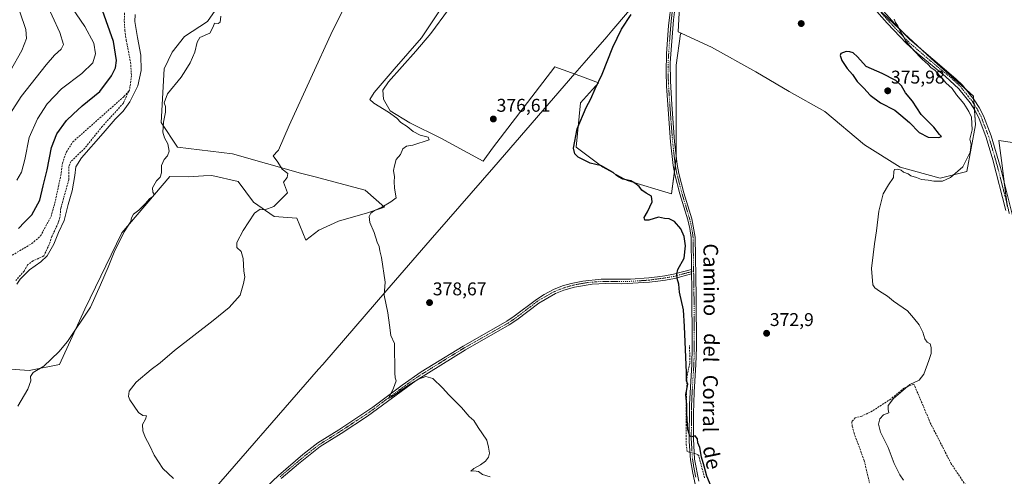
# Model space of a CAD drawing. Units: metres. Extents: x 601663 to 605144, y 4657455 to 4659819.
# Drawn here: x 603432 to 603966, y 4658426 to 4658674 of the extents above; entities that cross this region are included whole.
import ezdxf
from ezdxf.enums import TextEntityAlignment as Align

# ---------------------------------------------------------------- set-up
doc = ezdxf.new("R2010")
doc.units = ezdxf.units.M
doc.header["$MEASUREMENT"] = 0
doc.linetypes.add('TRAZO_Y_PUNTO', pattern=[1, 0.5, -0.25, 0, -0.25])
doc.linetypes.add('TRAZOSX2', pattern=[1.5, 1, -0.5])
for name, color, linetype, lineweight in [('Camino', 19, 'Continuous', 0), ('Camino Cxs', 19, 'Continuous', 0), ('Camino eje', 39, 'TRAZO_Y_PUNTO', 13), ('Carátula', 7, 'Continuous', 5), ('Corriente artificial lineal', 5, 'TRAZOSX2', 13), ('Corriente artificial lineal oculto', 135, 'TRAZO_Y_PUNTO', 13), ('Cultivos herbáceos CxS', 92, 'Continuous', 0), ('Cultivos leñosos', 92, 'Continuous', 0), ('Cultivos leñosos CxS', 92, 'Continuous', 0), ('Curva de nivel maestra', 36, 'Continuous', 30), ('Curva de nivel normal', 36, 'Continuous', 0), ('Matorral', 135, 'Continuous', 0), ('Matorral CxS', 135, 'Continuous', 0), ('Municipio', 9, 'Continuous', 13), ('Municipio CxS', 142, 'Continuous', 0), ('Pista no pavimentada', 254, 'Continuous', 13), ('Pista no pavimentada Cxs', 254, 'Continuous', 0), ('Pista pavimentada eje', 135, 'TRAZO_Y_PUNTO', 0), ('Punto de cota en terreno', 7, 'Continuous', 0), ('Rótulo de punto de cota en terreno', 19, 'Continuous', 0), ('Texto cartográfico', 19, 'Continuous', 0)]:
    doc.layers.add(name, color=color, linetype=linetype, lineweight=lineweight)
doc.styles.add('Arial', font='txt', dxfattribs={"height": 0.2})

# ---------------------------------------------------------------- blocks, each defined once
blk = doc.blocks.new('*U150')
at = {"layer": 'Cultivos herbáceos CxS', "color": 92, "linetype": 'Continuous', "lineweight": 0}
blk.add_polyline3d([(603967.89, 4658572.36, 368.46), (603965.03, 4658594.42, 368.51), (603963.26, 4658608.03, 368.53), (603996.84, 4658603.2, 367.87)], dxfattribs=at)
blk = doc.blocks.new('*U156')
at = {"layer": 'Matorral CxS', "color": 135, "linetype": 'Continuous', "lineweight": 0}
for points in [[(603894.12, 4658682.72, 370.5), (603912.17, 4658665.87, 369.71), (603926.62, 4658652.62, 369.36), (603949.5, 4658632.16, 368.97), (603950.7, 4658616.51, 369.48), (603945.89, 4658591.22, 369.41), (603931.44, 4658587.61, 370.44), (603909.77, 4658593.63, 370.38), (603890.5, 4658605.67, 371.43), (603868.83, 4658623.73, 372.42), (603849.57, 4658634.57, 372.49), (603831.51, 4658645.4, 372.97), (603807.43, 4658658.65, 373.71), (603791.27, 4658666.19, 374.04), (603789.37, 4658667.07, 374.11), (603790.58, 4658691.15, 374.96)], [(603543.09, 4658686.04, 390.03), (603533.99, 4658672.56, 390.23), (603521.52, 4658664.47, 390.68), (603514.78, 4658656.04, 391), (603510.43, 4658647.01, 390.93), (603508.72, 4658617.77, 390.49), (603517.7, 4658604.49, 389.29), (603547.58, 4658600.89, 386.68), (603584.49, 4658590.36, 384.22), (603591.64, 4658588.47, 383.2), (603619.49, 4658581.08, 381.67), (603630.05, 4658571.87, 379.96), (603620.78, 4658568.87, 380.08), (603605.11, 4658564.33, 380.96), (603594.39, 4658559.38, 381.02), (603587.38, 4658554.02, 381.62), (603582.43, 4658565.98, 383.43), (603570.05, 4658566.81, 383.98), (603558.92, 4658574.64, 385.93), (603550.67, 4658585.78, 386.95), (603536.24, 4658589.08, 388.36), (603531.75, 4658588.79, 388.54), (603523.45, 4658588.25, 388.6), (603513.45, 4658588.58, 389.42), (603487.51, 4658557.89, 390.04), (603467.46, 4658516.44, 390.17), (603453.68, 4658486.48, 388.56), (603437.19, 4658483.18, 390.51), (603421.93, 4658484.34, 392.88)]]:
    blk.add_polyline3d(points, dxfattribs=at)
blk = doc.blocks.new('*U171')
at = {"layer": 'Curva de nivel normal', "color": 36, "linetype": 'Continuous', "lineweight": 0}
blk.add_polyline3d([(603515.44, 4658424.68, 385), (603509.76, 4658430.04, 385), (603505, 4658437.25, 385), (603502.74, 4658442.26, 385), (603500.15, 4658446.96, 385), (603498.8, 4658450.44, 385), (603498.59, 4658453.88, 385), (603500.25, 4658456.73, 385), (603500.87, 4658458.65, 385), (603498.82, 4658458.72, 385), (603496.49, 4658460.49, 385), (603491.74, 4658467.22, 385), (603491.05, 4658469.13, 385), (603491.46, 4658472.04, 385), (603495.29, 4658476.82, 385), (603503.39, 4658483.72, 385), (603508.24, 4658487.35, 385), (603516.08, 4658494.04, 385), (603536.93, 4658510.29, 385), (603545.78, 4658517.37, 385), (603551.68, 4658524.12, 385), (603553.47, 4658530.38, 385), (603554.24, 4658533.99, 385), (603553.68, 4658537.22, 385), (603553.27, 4658543.97, 385), (603552.21, 4658547.85, 385), (603549.81, 4658550.03, 385), (603549.92, 4658552.7, 385), (603553.34, 4658559.12, 385), (603559.46, 4658568.52, 385), (603562.45, 4658570.73, 385), (603565.12, 4658570.48, 385), (603569.94, 4658572.21, 385), (603577.34, 4658579.61, 385), (603575.09, 4658585.4, 385), (603577.15, 4658588, 385), (603577.62, 4658590.12, 385), (603574.44, 4658592.43, 385), (603572.12, 4658596.2, 385), (603569.55, 4658599.74, 385), (603572.11, 4658602.36, 385), (603572.38, 4658602.81, 385), (603578.21, 4658616.21, 385), (603601.81, 4658667.6, 385), (603641.67, 4658747.04, 385)], dxfattribs=at)
blk = doc.blocks.new('*U173')
at = {"layer": 'Curva de nivel normal', "color": 36, "linetype": 'Continuous', "lineweight": 0}
blk.add_polyline3d([(603906.48, 4658673.98, 370), (603907.26, 4658672.1, 370), (603908.51, 4658670.2, 370), (603909.64, 4658667.69, 370), (603911.73, 4658664.19, 370), (603912.59, 4658662.19, 370), (603913.61, 4658661.21, 370), (603914.4, 4658660, 370), (603915.46, 4658659.06, 370), (603917.07, 4658657, 370), (603921.63, 4658652.24, 370), (603924.97, 4658649.24, 370), (603926.44, 4658647.71, 370), (603928.79, 4658646.07, 370), (603931.1, 4658643.37, 370), (603932.56, 4658641.84, 370), (603934.46, 4658639.4, 370), (603937.94, 4658636.22, 370), (603940.28, 4658632.89, 370), (603944.25, 4658628.2, 370), (603947.1, 4658623.7, 370), (603948.46, 4658620.74, 370), (603948.82, 4658613.76, 370), (603947.55, 4658608.79, 370), (603948.31, 4658605.89, 370), (603947.79, 4658601.73, 370), (603943.75, 4658593.72, 370), (603937.09, 4658587.9, 370), (603932.78, 4658585.93, 370), (603930.48, 4658586.01, 370), (603928.08, 4658586.03, 370), (603924.93, 4658586.54, 370), (603921.4, 4658586.95, 370), (603918.57, 4658587.94, 370), (603915.64, 4658588.86, 370), (603914.07, 4658590.01, 370), (603911.65, 4658590.93, 370), (603910.26, 4658591.98, 370), (603908.43, 4658592.54, 370), (603906.7, 4658592.35, 370), (603906.29, 4658591.2, 370), (603906.21, 4658587.97, 370), (603903.36, 4658584.03, 370), (603900.6, 4658579.03, 370), (603898.23, 4658569.7, 370), (603896.95, 4658559.03, 370), (603895.79, 4658552.03, 370), (603895.14, 4658545.94, 370), (603894.22, 4658538.66, 370), (603895, 4658529.71, 370), (603895.94, 4658528.05, 370), (603898.61, 4658526.28, 370), (603902.83, 4658523.51, 370), (603906.11, 4658520.91, 370), (603913.76, 4658515.68, 370), (603916.94, 4658511.88, 370), (603920.14, 4658508.04, 370), (603922.07, 4658504.04, 370), (603923.11, 4658500.43, 370), (603924.48, 4658498.58, 370), (603926, 4658497.63, 370), (603926.66, 4658495.67, 370), (603926.57, 4658492.37, 370), (603925.24, 4658488.68, 370), (603922.61, 4658481.24, 370), (603920.09, 4658478.06, 370), (603915.09, 4658475.63, 370), (603906.16, 4658468.03, 370), (603903.17, 4658464.15, 370), (603903.26, 4658462.04, 370), (603903.53, 4658460.26, 370), (603900.75, 4658459.12, 370), (603898.65, 4658457.03, 370), (603898.01, 4658454.03, 370), (603899.18, 4658449.75, 370), (603903.19, 4658441.35, 370), (603906.53, 4658432.79, 370), (603909.56, 4658426.59, 370), (603911.5, 4658423.79, 370)], dxfattribs=at)
blk = doc.blocks.new('*U188')
at = {"layer": 'Curva de nivel maestra', "color": 36, "linetype": 'Continuous', "lineweight": 30}
blk.add_polyline3d([(603431.42, 4658560.35, 400), (603434.6, 4658563.77, 400), (603438.63, 4658567.64, 400), (603442.92, 4658575.68, 400), (603444.77, 4658583.46, 400), (603447.03, 4658592.04, 400), (603449.26, 4658604.28, 400), (603452.12, 4658611.6, 400), (603457.47, 4658618.84, 400), (603461.13, 4658622.36, 400), (603465.94, 4658626.77, 400), (603475.5, 4658634.66, 400), (603481.85, 4658643.06, 400), (603484.01, 4658647.56, 400), (603484.5, 4658651.48, 400), (603482.9, 4658661.77, 400), (603477.06, 4658678.52, 400)], dxfattribs=at)
blk = doc.blocks.new('*U190')
at = {"layer": 'Curva de nivel maestra', "color": 36, "linetype": 'Continuous', "lineweight": 30}
blk.add_polyline3d([(603807.72, 4658418.92, 375), (603804.92, 4658425.89, 375), (603803.5, 4658431.29, 375), (603802.05, 4658436.25, 375), (603801, 4658441.37, 375), (603799.93, 4658444.04, 375), (603799.75, 4658446.1, 375), (603798.59, 4658447.77, 375), (603796.7, 4658447.31, 375), (603795.6, 4658447.66, 375), (603794.52, 4658451.28, 375), (603793.97, 4658459.86, 375), (603794.06, 4658464.59, 375), (603793.52, 4658470.16, 375), (603794.54, 4658475.74, 375), (603793.92, 4658477.53, 375), (603793.78, 4658482.1, 375), (603792.71, 4658507.18, 375), (603792.16, 4658516.21, 375), (603790.08, 4658525.73, 375), (603789.59, 4658530, 375), (603788.83, 4658533.13, 375), (603788.5, 4658535.58, 375), (603789.21, 4658537.97, 375), (603792.54, 4658544.14, 375), (603793.36, 4658550.93, 375), (603792.54, 4658555.89, 375), (603790.78, 4658560.14, 375), (603787.35, 4658564.11, 375), (603784.43, 4658565.55, 375), (603781.83, 4658565.72, 375), (603778.72, 4658566.36, 375), (603773.39, 4658564.82, 375), (603771.16, 4658564.8, 375), (603770.87, 4658566.2, 375), (603772.7, 4658569.25, 375), (603775.28, 4658574.81, 375), (603774.8, 4658577.84, 375), (603771.96, 4658579.42, 375), (603769.68, 4658581.11, 375), (603768.1, 4658583.06, 375), (603765.75, 4658584.85, 375), (603763.72, 4658586.12, 375), (603759.22, 4658587.04, 375), (603756.96, 4658588.36, 375), (603755.65, 4658589.24, 375), (603754.08, 4658590.68, 375), (603747.74, 4658594.33, 375), (603741.55, 4658595.8, 375), (603735.05, 4658598.98, 375), (603733.17, 4658600.84, 375), (603732.5, 4658603.84, 375), (603734.58, 4658614.36, 375), (603739.36, 4658626.03, 375), (603741.89, 4658630.7, 375), (603744.26, 4658636.03, 375), (603748.02, 4658644.12, 375), (603753.9, 4658658.71, 375), (603758.65, 4658668.44, 375), (603763.87, 4658676.48, 375)], dxfattribs=at)
blk = doc.blocks.new('5PATER')
at = {"layer": 'Carátula', "linetype": 'Continuous', "lineweight": 5}
h = blk.add_hatch(color=250, dxfattribs=at)
edge = h.paths.add_edge_path()
edge.add_ellipse((0, 0.01), major_axis=(-1.33, -1.34), ratio=0.999422, start_angle=0, end_angle=360)

msp = doc.modelspace()

# ---------------------------------------------------------------- linework, layer by layer
at = {"layer": 'Camino', "color": 19, "linetype": 'Continuous', "lineweight": 0}
for points in [[(603796.58, 4658538.11, 374.51), (603796.29, 4658555.35, 374.4), (603795.67, 4658560.31, 374.33), (603794.52, 4658564.99, 374.26), (603790.29, 4658579.07, 374), (603787.55, 4658589.61, 373.81), (603786.6, 4658594.52, 373.91), (603785.19, 4658607.28, 373.94), (603783.01, 4658637.45, 374.06), (603782.72, 4658645.2, 374.09), (603782.98, 4658655.34, 374.08), (603784.15, 4658670.3, 374.53), (603785.64, 4658683.66, 374.64), (603787.01, 4658690.65, 374.89), (603791.51, 4658706.87, 375.33), (603794.71, 4658719.47, 375.74), (603797.68, 4658735.16, 375.94), (603801.04, 4658747.05, 375.54), (603801.98, 4658753.31, 375.35)], [(603788.18, 4658685.38, 374.66), (603786.7, 4658673.51, 374.26), (603785, 4658650.28, 373.79), (603785.09, 4658640.28, 374.04), (603785.84, 4658627.62, 374.1), (603787.41, 4658607.49, 373.82), (603788.78, 4658595.02, 373.43), (603789.73, 4658590.11, 373.6), (603792.44, 4658579.67, 373.71), (603796.69, 4658565.51, 374.07), (603798.51, 4658555.57, 374.23), (603799.02, 4658523.45, 374.43), (603799.17, 4658495.64, 373.98), (603798.94, 4658486.4, 374), (603797.97, 4658471.43, 374.16), (603797.57, 4658459.94, 374.68), (603797.55, 4658446.1, 374.96), (603798.22, 4658435.06, 375.4), (603800.46, 4658423.16, 375.9)], [(603565.69, 4658419.97, 383.52), (603572.39, 4658426.31, 383.13), (603585.72, 4658437.64, 382.56), (603593.75, 4658443.88, 382.04), (603605.25, 4658451.1, 381.49), (603623.57, 4658463.28, 380.41), (603639.52, 4658475.31, 379.53), (603649.93, 4658482.5, 379.14), (603672.63, 4658496.52, 378.5), (603696.37, 4658509.97, 377.77), (603700.38, 4658512.65, 377.6), (603712.37, 4658521.83, 377.27), (603716.61, 4658524.48, 377.07), (603721.65, 4658527.1, 376.94), (603726.55, 4658529.11, 376.86), (603731.34, 4658530.52, 376.8), (603737.52, 4658531.78, 376.89), (603747.49, 4658532.72, 376.91), (603763.47, 4658532.73, 376.62), (603773.45, 4658533.46, 376.09), (603778.05, 4658534.1, 375.76), (603782.01, 4658534.61, 375.46), (603786.77, 4658535.47, 375.11), (603796.58, 4658538.11, 374.51)], [(603796.63, 4658535.67, 374.51), (603787.28, 4658533.16, 375.06), (603782.37, 4658532.27, 375.51), (603778.36, 4658531.76, 375.9), (603773.78, 4658531.12, 376.25), (603758.53, 4658530.25, 376.91), (603749.95, 4658530.41, 377.05), (603742.74, 4658530.08, 377.1), (603733.13, 4658528.51, 377.04), (603727.32, 4658526.87, 377.1), (603722.68, 4658524.97, 377.16), (603713.68, 4658519.85, 377.4), (603701.75, 4658510.73, 377.7), (603697.62, 4658507.95, 377.81), (603673.84, 4658494.49, 378.48), (603647.1, 4658477.79, 379.55), (603620.82, 4658458.49, 380.61), (603606.53, 4658449.11, 382.02), (603595.12, 4658441.95, 382.26), (603583.4, 4658432.61, 383.08), (603573.97, 4658424.56, 383.51)], [(603798.72, 4658420.86, 375.98), (603797.2, 4658427.53, 375.7), (603796, 4658434.78, 375.58), (603795.34, 4658444.75, 375.22), (603795.48, 4658464.98, 374.71), (603796.71, 4658486.5, 374.43), (603796.94, 4658495.67, 374.56), (603796.75, 4658528.42, 374.5), (603796.63, 4658535.67, 374.51)], [(603796.58, 4658538.11, 374.51), (603796.63, 4658535.67, 374.51)], [(603796.58, 4658538.11, 374.51), (603796.63, 4658535.67, 374.51)]]:
    msp.add_polyline3d(points, dxfattribs=at)
at = {"layer": 'Camino Cxs', "color": 19, "linetype": 'Continuous', "lineweight": 0}
for points in [[(603788.18, 4658685.38, 374.66), (603786.7, 4658673.51, 374.26), (603785, 4658650.28, 373.79), (603785.09, 4658640.28, 374.04), (603785.84, 4658627.62, 374.1), (603787.41, 4658607.49, 373.82), (603788.78, 4658595.02, 373.43), (603789.73, 4658590.11, 373.6), (603792.44, 4658579.67, 373.71), (603796.69, 4658565.51, 374.07), (603798.51, 4658555.57, 374.23), (603799.02, 4658523.45, 374.43), (603799.17, 4658495.64, 373.98), (603798.94, 4658486.4, 374), (603797.97, 4658471.43, 374.16), (603797.57, 4658459.94, 374.68), (603797.55, 4658446.1, 374.96), (603798.22, 4658435.06, 375.4), (603800.46, 4658423.16, 375.9)], [(603798.72, 4658420.86, 375.98), (603797.2, 4658427.53, 375.7), (603796, 4658434.78, 375.58), (603795.34, 4658444.75, 375.22), (603795.48, 4658464.98, 374.71), (603796.71, 4658486.5, 374.43), (603796.94, 4658495.67, 374.56), (603796.75, 4658528.42, 374.5), (603796.63, 4658535.67, 374.51), (603796.58, 4658538.11, 374.51), (603796.29, 4658555.35, 374.4), (603795.67, 4658560.31, 374.33), (603794.52, 4658564.99, 374.26), (603790.29, 4658579.07, 374), (603787.55, 4658589.61, 373.81), (603786.6, 4658594.52, 373.91), (603785.19, 4658607.28, 373.94), (603783.01, 4658637.45, 374.06), (603782.72, 4658645.2, 374.09), (603782.98, 4658655.34, 374.08), (603784.15, 4658670.3, 374.53), (603785.64, 4658683.66, 374.64)], [(603565.69, 4658419.97, 383.52), (603572.39, 4658426.31, 383.13), (603585.72, 4658437.64, 382.56), (603593.75, 4658443.88, 382.04), (603605.25, 4658451.1, 381.49), (603623.57, 4658463.28, 380.41), (603639.52, 4658475.31, 379.53), (603649.93, 4658482.5, 379.14), (603672.63, 4658496.52, 378.5), (603696.37, 4658509.97, 377.77), (603700.38, 4658512.65, 377.6), (603712.37, 4658521.83, 377.27), (603716.61, 4658524.48, 377.07), (603721.65, 4658527.1, 376.94), (603726.55, 4658529.11, 376.86), (603731.34, 4658530.52, 376.8), (603737.52, 4658531.78, 376.89), (603747.49, 4658532.72, 376.91), (603763.47, 4658532.73, 376.62), (603773.45, 4658533.46, 376.09), (603778.05, 4658534.1, 375.76), (603782.01, 4658534.61, 375.46), (603786.77, 4658535.47, 375.11), (603796.58, 4658538.11, 374.51), (603796.63, 4658535.67, 374.51), (603796.63, 4658535.67, 374.51), (603787.28, 4658533.16, 375.06), (603782.37, 4658532.27, 375.51), (603778.36, 4658531.76, 375.9), (603773.78, 4658531.12, 376.25), (603758.53, 4658530.25, 376.91), (603749.95, 4658530.41, 377.05), (603742.74, 4658530.08, 377.1), (603733.13, 4658528.51, 377.04), (603727.32, 4658526.87, 377.1), (603722.68, 4658524.97, 377.16), (603713.68, 4658519.85, 377.4), (603701.75, 4658510.73, 377.7), (603697.62, 4658507.95, 377.81), (603673.84, 4658494.49, 378.48), (603647.1, 4658477.79, 379.55), (603620.82, 4658458.49, 380.61), (603606.53, 4658449.11, 382.02), (603595.12, 4658441.95, 382.26), (603583.4, 4658432.61, 383.08), (603573.97, 4658424.56, 383.51)]]:
    msp.add_polyline3d(points, dxfattribs=at)
at = {"layer": 'Camino eje', "color": 39, "linetype": 'TRAZO_Y_PUNTO', "lineweight": 13}
for points in [[(603786.17, 4658678.59, 374.4), (603785.43, 4658671.91, 374.38), (603784.84, 4658664.43, 374.31), (603783.99, 4658652.81, 373.94), (603783.86, 4658647.74, 373.92), (603783.91, 4658642.74, 374.1), (603784.05, 4658638.87, 374.05), (603784.43, 4658632.54, 374.03), (603785.52, 4658617.45, 373.93), (603786.3, 4658607.39, 373.97), (603787.69, 4658594.77, 373.68), (603788.64, 4658589.86, 373.71), (603791.37, 4658579.37, 373.98), (603795.61, 4658565.25, 374.16), (603796.18, 4658562.91, 374.18), (603797.09, 4658557.94, 374.29), (603797.4, 4658555.46, 374.31), (603797.7, 4658537.18, 374.44)], [(603797.7, 4658537.18, 374.44), (603787.03, 4658534.32, 375.08), (603782.19, 4658533.44, 375.4), (603778.21, 4658532.93, 375.78), (603773.62, 4658532.29, 376.17), (603768.63, 4658531.93, 376.44), (603761, 4658531.49, 376.78), (603753.01, 4658531.49, 376.93), (603748.72, 4658531.57, 376.98), (603745.12, 4658531.4, 377), (603740.13, 4658530.93, 377.01), (603735.33, 4658530.15, 377.02), (603732.24, 4658529.52, 376.9), (603729.33, 4658528.7, 376.9), (603726.94, 4658527.99, 376.96), (603722.17, 4658526.04, 377.05), (603719.65, 4658524.73, 377.1), (603715.15, 4658522.17, 377.25), (603713.03, 4658520.84, 377.33), (603701.07, 4658511.69, 377.64), (603697, 4658508.96, 377.77), (603673.24, 4658495.51, 378.5), (603661.89, 4658488.5, 378.7), (603648.52, 4658480.15, 379.41), (603643.31, 4658476.55, 379.56), (603630.17, 4658466.9, 380.17), (603622.2, 4658460.89, 380.52), (603613.04, 4658454.8, 380.68), (603605.89, 4658450.11, 381.73), (603594.44, 4658442.92, 382.13), (603590.42, 4658439.8, 382.47), (603584.56, 4658435.13, 382.89), (603573.18, 4658425.44, 383.3)], [(603797.7, 4658537.18, 374.44), (603797.89, 4658525.94, 374.42), (603798.06, 4658495.66, 374.27), (603797.83, 4658486.45, 374.21), (603797.34, 4658478.97, 374.21), (603796.73, 4658468.21, 374.41), (603796.53, 4658462.46, 374.54), (603796.46, 4658452.35, 374.75), (603796.45, 4658445.43, 375.05), (603796.78, 4658439.91, 375.33), (603797.11, 4658434.92, 375.52), (603797.71, 4658431.3, 375.57), (603798.83, 4658425.35, 375.79)]]:
    msp.add_polyline3d(points, dxfattribs=at)
at = {"layer": 'Corriente artificial lineal', "color": 5, "linetype": 'TRAZOSX2', "lineweight": 13}
for points in [[(603488.85, 4658677.26, 396.77), (603488.81, 4658672.93, 396.6), (603489.1, 4658667.75, 396.83), (603489.88, 4658662.5, 397.07), (603492.19, 4658650.5, 396.25), (603492.7, 4658643.22, 396.22), (603491.6, 4658635.36, 396.07), (603491.19, 4658634.88, 396.16)], [(603428.04, 4658545.83, 396.88), (603438.65, 4658552.11, 396.89), (603443.33, 4658556.22, 396.78), (603449.08, 4658566.85, 397.05), (603451.08, 4658573.98, 396.92), (603454.37, 4658589.09, 397.68), (603455.24, 4658595.78, 397.29), (603457.4, 4658601.86, 396.97), (603460.85, 4658607.26, 396.96), (603488.62, 4658631.92, 396.33), (603491.19, 4658634.88, 396.16)], [(603491.19, 4658634.88, 396.16), (603488.3, 4658628.28, 395.67), (603476.88, 4658615.7, 395.85), (603467.34, 4658603.9, 395.62), (603459.86, 4658596.65, 395.92), (603458.67, 4658593.89, 395.95), (603458.69, 4658586.77, 395.86), (603454.36, 4658571.32, 395.92), (603453.87, 4658566.38, 395.76), (603452.98, 4658563.35, 395.76), (603449.46, 4658555.93, 395.57), (603448.06, 4658551.62, 395.45), (603445.14, 4658545.39, 394.94), (603439.33, 4658542.75, 395.51), (603436.37, 4658540.57, 395.42), (603434.44, 4658537.19, 395.23), (603429.92, 4658532.02, 395.25)], [(603795.73, 4658438.86, 375.45), (603794.12, 4658439.34, 375.51), (603793.73, 4658442.64, 375.46), (603793.59, 4658459.31, 375.22), (603794.12, 4658480.35, 374.96), (603795.71, 4658487.49, 374.65), (603795.45, 4658496.88, 374.97)], [(603950.37, 4658413.44, 367.54), (603937.44, 4658432.63, 368.21), (603926.3, 4658454.43, 368.95), (603917.2, 4658475.86, 369.74), (603911.84, 4658473.63, 370.09), (603904.67, 4658467.74, 370.13), (603894.83, 4658461.31, 370.53), (603889.02, 4658458.48, 370.84), (603885.42, 4658457.51, 371.11), (603883.51, 4658455.48, 371.33), (603883.75, 4658452.99, 371.28), (603884.72, 4658449.39, 371.23), (603890.3, 4658434.21, 371.06), (603893.09, 4658422.24, 371.29)], [(603803.63, 4658424.99, 375.36), (603800.45, 4658437.03, 375.07), (603799.25, 4658437.83, 375.16), (603798.03, 4658438.19, 375.28)]]:
    msp.add_polyline3d(points, dxfattribs=at)
at = {"layer": 'Corriente artificial lineal oculto', "color": 135, "linetype": 'TRAZO_Y_PUNTO', "lineweight": 13}
msp.add_polyline3d([(603798.03, 4658438.19, 375.28), (603795.73, 4658438.86, 375.45)], dxfattribs=at)
at = {"layer": 'Cultivos herbáceos CxS', "color": 92, "linetype": 'Continuous', "lineweight": 0}
for points in [[(603421.93, 4658484.34, 392.88), (603437.19, 4658483.18, 390.51), (603453.68, 4658486.48, 388.56), (603467.46, 4658516.44, 390.17), (603487.51, 4658557.89, 390.04), (603513.45, 4658588.58, 389.42), (603523.45, 4658588.25, 388.6), (603531.75, 4658588.79, 388.54), (603536.24, 4658589.08, 388.36), (603550.67, 4658585.78, 386.95), (603558.92, 4658574.64, 385.93), (603570.05, 4658566.81, 383.98), (603582.43, 4658565.98, 383.43), (603587.37, 4658554.02, 381.62), (603594.39, 4658559.38, 381.02), (603605.11, 4658564.33, 380.96), (603620.78, 4658568.87, 380.08), (603630.05, 4658571.87, 379.96), (603619.49, 4658581.08, 381.67), (603591.64, 4658588.47, 383.2), (603584.49, 4658590.36, 384.22), (603547.58, 4658600.89, 386.68), (603517.7, 4658604.49, 389.29), (603508.72, 4658617.77, 390.49), (603510.43, 4658647.01, 390.93), (603514.78, 4658656.04, 391), (603521.52, 4658664.47, 390.68), (603533.99, 4658672.56, 390.23), (603543.09, 4658686.04, 390.03)], [(603543.09, 4658686.04, 390.03), (603533.99, 4658672.56, 390.23), (603521.52, 4658664.47, 390.68), (603514.78, 4658656.04, 391), (603510.43, 4658647.01, 390.93), (603508.72, 4658617.77, 390.49), (603517.7, 4658604.49, 389.29), (603547.58, 4658600.89, 386.68), (603584.49, 4658590.36, 384.22), (603591.64, 4658588.47, 383.2), (603619.49, 4658581.08, 381.67), (603630.04, 4658571.87, 379.96), (603620.78, 4658568.87, 380.08), (603605.11, 4658564.33, 380.96), (603594.39, 4658559.38, 381.02), (603587.37, 4658554.02, 381.62), (603582.43, 4658565.98, 383.43), (603570.05, 4658566.81, 383.98), (603558.92, 4658574.64, 385.93), (603550.67, 4658585.78, 386.95), (603536.24, 4658589.08, 388.36), (603531.75, 4658588.79, 388.54), (603523.45, 4658588.25, 388.6), (603513.45, 4658588.58, 389.42), (603487.51, 4658557.89, 390.04), (603467.46, 4658516.44, 390.17), (603453.68, 4658486.48, 388.56), (603437.19, 4658483.18, 390.51), (603421.93, 4658484.34, 392.88)], [(603664.65, 4658679.13, 378.85), (603655.18, 4658666.05, 379.11), (603647.06, 4658656.57, 379.17), (603632.17, 4658639.88, 379.05), (603629.02, 4658635.37, 379.01), (603629.47, 4658630.41, 378.88), (603633.08, 4658624.1, 379.09), (603643.69, 4658617.71, 379.13), (603660.55, 4658609.29, 378.86), (603683.46, 4658596.79, 377.09), (603688.56, 4658603.8, 376.73), (603722.39, 4658648, 376.74), (603735.91, 4658643.18, 376.08), (603746.03, 4658639.38, 374.89), (603736.4, 4658628.55, 375.84), (603733.99, 4658604.47, 374.72), (603748.44, 4658593.63, 374.88), (603761.68, 4658586.41, 374.44), (603785.76, 4658579.19, 374.08), (603788.17, 4658598.45, 373.48), (603788.17, 4658623.73, 373.77), (603788.17, 4658649.01, 373.42), (603790.58, 4658665.87, 374.07), (603791.27, 4658666.19, 374.04), (603807.43, 4658658.65, 373.71), (603831.51, 4658645.4, 372.97), (603849.57, 4658634.57, 372.49), (603868.83, 4658623.73, 372.42), (603890.5, 4658605.67, 371.43), (603909.77, 4658593.63, 370.38), (603931.44, 4658587.61, 370.44), (603945.88, 4658591.22, 369.41), (603950.7, 4658616.51, 369.48), (603949.5, 4658632.16, 368.97), (603926.62, 4658652.62, 369.36), (603912.17, 4658665.87, 369.71), (603894.12, 4658682.72, 370.5)], [(603787.25, 4658591.14, 373.81), (603785.76, 4658579.19, 374.08), (603761.68, 4658586.41, 374.44), (603748.44, 4658593.63, 374.88), (603733.99, 4658604.47, 374.72), (603736.4, 4658628.55, 375.84), (603746.03, 4658639.38, 374.89), (603735.91, 4658643.18, 376.08), (603722.39, 4658648, 376.74), (603688.56, 4658603.8, 376.73), (603683.46, 4658596.79, 377.09), (603660.55, 4658609.29, 378.86), (603643.69, 4658617.71, 379.13), (603633.08, 4658624.1, 379.09), (603629.47, 4658630.41, 378.88), (603629.02, 4658635.37, 379.01), (603632.17, 4658639.88, 379.05), (603647.06, 4658656.57, 379.17), (603655.18, 4658666.05, 379.11), (603664.65, 4658679.13, 378.85)], [(603898.17, 4658678.94, 370.23), (603910.97, 4658666.99, 369.72), (603912.17, 4658665.87, 369.71), (603921.42, 4658657.39, 369.6), (603926.62, 4658652.62, 369.36), (603945.57, 4658635.67, 369.07), (603949.5, 4658632.16, 368.97), (603949.61, 4658630.64, 369.03), (603949.83, 4658627.8, 369.16), (603950.06, 4658624.82, 369.26), (603950.7, 4658616.51, 369.48), (603945.88, 4658591.22, 369.41), (603931.44, 4658587.61, 370.44), (603909.77, 4658593.63, 370.38), (603890.5, 4658605.67, 371.43), (603868.83, 4658623.73, 372.42), (603849.57, 4658634.57, 372.49), (603831.51, 4658645.4, 372.97), (603807.43, 4658658.65, 373.71), (603791.27, 4658666.19, 374.04)], [(603791.27, 4658666.19, 374.04), (603790.58, 4658665.87, 374.07), (603788.17, 4658649.01, 373.42), (603788.17, 4658623.73, 373.77), (603788.17, 4658600.59, 373.52), (603788.17, 4658598.45, 373.48), (603787.7, 4658594.71, 373.68), (603787.25, 4658591.14, 373.81)], [(603996.84, 4658603.2, 367.87), (603963.26, 4658608.03, 368.53), (603965.03, 4658594.42, 368.51), (603967.89, 4658572.36, 368.46)], [(603967.76, 4658573.36, 368.47), (603966.23, 4658585.17, 368.54), (603965.03, 4658594.42, 368.51), (603963.26, 4658608.03, 368.53), (603996.84, 4658603.2, 367.87)], [(603967.76, 4658573.36, 368.47), (603966.23, 4658585.17, 368.54), (603965.03, 4658594.42, 368.51), (603963.26, 4658608.03, 368.53), (603996.84, 4658603.2, 367.87)]]:
    msp.add_polyline3d(points, dxfattribs=at)
at = {"layer": 'Cultivos leñosos', "color": 92, "linetype": 'Continuous', "lineweight": 0}
for points in [[(603739.82, 4658783.91, 381.55), (603744.58, 4658781.45, 381.17), (603748.24, 4658779.56, 381.03), (603752.98, 4658777.12, 380.79), (603754.18, 4658775.72, 380.68), (603758.37, 4658770.88, 380.43), (603764.31, 4658764.01, 379.63), (603773.8, 4658756.37, 378.35), (603779.13, 4658752.09, 377.57), (603783.39, 4658748.66, 377.02), (603785.79, 4658746.73, 376.83), (603798.63, 4658738.52, 375.9), (603799.61, 4658737.9, 375.92), (603800.6, 4658737.27, 375.95), (603808.52, 4658732.2, 376.05), (603801.51, 4658723.74, 376.53), (603797.97, 4658719.81, 376.03), (603796.9, 4658718.63, 375.81), (603792.98, 4658701.99, 375.37), (603790.58, 4658691.15, 374.96), (603789.37, 4658667.07, 374.11), (603791.27, 4658666.19, 374.04)], [(603787.25, 4658591.14, 373.81), (603785.76, 4658579.19, 374.08), (603761.68, 4658586.41, 374.44), (603748.44, 4658593.63, 374.88), (603733.99, 4658604.47, 374.72), (603736.4, 4658628.55, 375.84), (603746.03, 4658639.38, 374.89), (603735.91, 4658643.18, 376.08), (603722.39, 4658648, 376.74), (603688.56, 4658603.8, 376.73), (603683.46, 4658596.79, 377.09), (603660.55, 4658609.29, 378.86), (603643.69, 4658617.71, 379.13), (603633.08, 4658624.1, 379.09), (603629.47, 4658630.41, 378.88), (603629.02, 4658635.37, 379.01), (603632.17, 4658639.88, 379.05), (603647.06, 4658656.57, 379.17), (603655.18, 4658666.05, 379.11), (603664.65, 4658679.13, 378.85)], [(603791.27, 4658666.19, 374.04), (603790.58, 4658665.87, 374.07), (603788.17, 4658649.01, 373.42), (603788.17, 4658623.73, 373.77), (603788.17, 4658600.59, 373.52), (603788.17, 4658598.45, 373.48), (603787.7, 4658594.71, 373.68), (603787.25, 4658591.14, 373.81)]]:
    msp.add_polyline3d(points, dxfattribs=at)
at = {"layer": 'Cultivos leñosos CxS', "color": 92, "linetype": 'Continuous', "lineweight": 0}
msp.add_polyline3d([(603790.58, 4658691.15, 374.96), (603789.37, 4658667.07, 374.11), (603791.27, 4658666.19, 374.04), (603790.58, 4658665.87, 374.07), (603788.17, 4658649.01, 373.42), (603788.17, 4658623.73, 373.77), (603788.17, 4658598.45, 373.48), (603785.76, 4658579.19, 374.08), (603761.68, 4658586.41, 374.44), (603748.44, 4658593.63, 374.88), (603733.99, 4658604.47, 374.72), (603736.4, 4658628.55, 375.84), (603746.03, 4658639.38, 374.89), (603735.91, 4658643.18, 376.08), (603722.39, 4658648, 376.74), (603688.56, 4658603.8, 376.73), (603683.46, 4658596.79, 377.09), (603660.55, 4658609.29, 378.86), (603643.69, 4658617.71, 379.13), (603633.08, 4658624.1, 379.09), (603629.47, 4658630.41, 378.88), (603629.02, 4658635.37, 379.01), (603632.17, 4658639.88, 379.05), (603647.06, 4658656.57, 379.17), (603655.18, 4658666.05, 379.11), (603664.65, 4658679.13, 378.85)], dxfattribs=at)
at = {"layer": 'Curva de nivel maestra', "color": 36, "linetype": 'Continuous', "lineweight": 30}
msp.add_polyline3d([(603930.81, 4658609.67, 375), (603932.24, 4658610.19, 375), (603931.12, 4658611.39, 375), (603927.94, 4658615.22, 375), (603921.2, 4658622.15, 375), (603916.48, 4658629.42, 375), (603912.66, 4658633.94, 375), (603910.44, 4658637.76, 375), (603907.43, 4658640.62, 375), (603900.03, 4658644.34, 375), (603891.23, 4658648.24, 375), (603886.63, 4658653.51, 375), (603884.18, 4658655.63, 375), (603882.5, 4658656.09, 375), (603880.47, 4658656.29, 375), (603877.55, 4658655.28, 375), (603877.17, 4658654.2, 375), (603878.13, 4658651.39, 375), (603881.07, 4658647.08, 375), (603883.85, 4658643.82, 375), (603886.48, 4658640.13, 375), (603890.14, 4658636.51, 375), (603893.46, 4658632.56, 375), (603899.16, 4658628.42, 375), (603906.86, 4658624.44, 375), (603910.2, 4658621.75, 375), (603914.82, 4658617.82, 375), (603920.14, 4658612.33, 375), (603925.01, 4658609.88, 375), (603930.81, 4658609.67, 375)], dxfattribs=at)
at = {"layer": 'Curva de nivel normal', "color": 36, "linetype": 'Continuous', "lineweight": 0}
for points in [[(603426.87, 4658645.7, 415), (603433.2, 4658656.97, 415), (603435.75, 4658663.38, 415), (603435.36, 4658668.25, 415), (603432.09, 4658677.8, 415), (603426.6, 4658691.76, 415)], [(603412.3, 4658600.03, 410), (603432.84, 4658631.89, 410), (603446.46, 4658649.16, 410), (603450.9, 4658654.27, 410), (603454.49, 4658657.7, 410), (603455.75, 4658660.2, 410), (603453.77, 4658666.68, 410), (603445.5, 4658684.92, 410)], [(603430.5, 4658586.47, 405), (603432.94, 4658590.83, 405), (603434.79, 4658597.66, 405), (603437.18, 4658609.74, 405), (603441.62, 4658619.8, 405), (603446.96, 4658628.03, 405), (603454.7, 4658636.14, 405), (603465.76, 4658644.43, 405), (603471.64, 4658650.15, 405), (603473.25, 4658655.15, 405), (603472.22, 4658660.88, 405), (603467.4, 4658669.98, 405), (603460.37, 4658680.19, 405)], [(603494.76, 4658676.46, 395), (603494.53, 4658672.6, 395), (603495.88, 4658663.99, 395), (603497.79, 4658654.36, 395), (603497.92, 4658646.03, 395), (603496.13, 4658637.7, 395), (603491.82, 4658629.01, 395), (603488.17, 4658623.96, 395), (603483.8, 4658619.68, 395), (603477.3, 4658612.03, 395), (603465.64, 4658598.7, 395), (603462.45, 4658593.7, 395), (603462.05, 4658589.03, 395), (603460.44, 4658580.68, 395), (603458.4, 4658573.3, 395), (603456.15, 4658564.68, 395), (603453.04, 4658558.03, 395), (603450.52, 4658551.78, 395), (603446.88, 4658545.49, 395), (603443.56, 4658542.21, 395), (603437.39, 4658537.8, 395), (603432.26, 4658532.72, 395), (603430.58, 4658530.09, 395)], [(603541.24, 4658675.54, 390), (603540.9, 4658672.3, 390), (603539.77, 4658671.54, 390), (603537.71, 4658671.73, 390), (603536.96, 4658669.69, 390), (603535.3, 4658666.35, 390), (603529.75, 4658664.02, 390), (603528.32, 4658661.35, 390), (603527, 4658655.98, 390), (603524.47, 4658650.22, 390), (603522.14, 4658646.33, 390), (603519.59, 4658642.38, 390), (603512.24, 4658633.41, 390), (603510.45, 4658628.49, 390), (603511.07, 4658626.48, 390), (603511.19, 4658623.48, 390), (603510.01, 4658618.03, 390), (603509.78, 4658612.65, 390), (603510.55, 4658609.58, 390), (603512.48, 4658606.21, 390), (603513.2, 4658602.32, 390), (603512.3, 4658599.64, 390), (603510.46, 4658597.73, 390), (603508.91, 4658594.55, 390), (603508.94, 4658590.49, 390), (603508.25, 4658588.12, 390), (603506.32, 4658586.07, 390), (603504.18, 4658582.39, 390), (603504.21, 4658579.92, 390), (603505.03, 4658578.87, 390), (603504.29, 4658577.73, 390), (603502.52, 4658576.47, 390), (603500.36, 4658573.8, 390), (603496.7, 4658570.27, 390), (603493.85, 4658568.01, 390), (603492.73, 4658566.12, 390), (603492.26, 4658564.04, 390), (603488.72, 4658558.45, 390), (603483.32, 4658547.36, 390), (603480.1, 4658539.36, 390), (603475.96, 4658529.7, 390), (603470.52, 4658517.53, 390), (603458.06, 4658498.99, 390), (603453.2, 4658493.29, 390), (603445.06, 4658485.59, 390), (603439.31, 4658482.09, 390), (603437.9, 4658480.02, 390), (603438.09, 4658477.64, 390), (603436.49, 4658473.02, 390), (603431.08, 4658463.88, 390)], [(603687.3, 4658425.54, 380), (603683.15, 4658426.74, 380), (603680.91, 4658428.33, 380), (603678.5, 4658428.76, 380), (603676.88, 4658428.53, 380), (603678.49, 4658430.04, 380), (603682.14, 4658432.04, 380), (603684.83, 4658434.07, 380), (603686.35, 4658436.15, 380), (603686.98, 4658438.36, 380), (603686.47, 4658441.6, 380), (603685.55, 4658445.48, 380), (603680.75, 4658452.35, 380), (603678.44, 4658456.04, 380), (603675.99, 4658458.26, 380), (603671.84, 4658463.11, 380), (603664.9, 4658469.99, 380), (603661.48, 4658473.86, 380), (603656.23, 4658478.9, 380), (603652.44, 4658479.94, 380), (603648.48, 4658478.53, 380), (603642.96, 4658475.24, 380), (603633.68, 4658468.83, 380), (603632.18, 4658467.97, 380), (603634.8, 4658473.71, 380), (603636.25, 4658477.57, 380), (603635.75, 4658479.3, 380), (603635.65, 4658481.9, 380), (603635.4, 4658497.92, 380), (603633.36, 4658502.24, 380), (603632.78, 4658507.9, 380), (603631.7, 4658514.55, 380), (603629.82, 4658524.04, 380), (603630.39, 4658531.15, 380), (603628.4, 4658544.53, 380), (603627.4, 4658548.16, 380), (603627.05, 4658550.56, 380), (603626.06, 4658552.85, 380), (603624.33, 4658558.11, 380), (603622.04, 4658563.54, 380), (603621.58, 4658566.76, 380), (603622.56, 4658568.68, 380), (603624.64, 4658570.04, 380), (603628.62, 4658571.78, 380), (603633.4, 4658574.72, 380), (603636.32, 4658577.02, 380), (603635.48, 4658582.16, 380), (603635.14, 4658585.81, 380), (603635.42, 4658588.36, 380), (603634.84, 4658591.7, 380), (603635.32, 4658594.36, 380), (603636.22, 4658597.7, 380), (603638.62, 4658600.36, 380), (603639.98, 4658603.58, 380), (603641.87, 4658605.05, 380), (603645.33, 4658605.54, 380), (603654.13, 4658608.36, 380), (603653.59, 4658609.79, 380), (603649.32, 4658610.9, 380), (603645.46, 4658613.01, 380), (603642.26, 4658615.66, 380), (603638.88, 4658617.82, 380), (603636.62, 4658620.12, 380), (603632.08, 4658623.43, 380), (603624.16, 4658628.26, 380), (603622.06, 4658630.21, 380), (603624.32, 4658634.01, 380), (603635.25, 4658646.75, 380), (603650.1, 4658663.7, 380), (603660.2, 4658679.02, 380)]]:
    msp.add_polyline3d(points, dxfattribs=at)
at = {"layer": 'Matorral', "color": 135, "linetype": 'Continuous', "lineweight": 0}
for points in [[(603739.82, 4658783.91, 381.55), (603744.58, 4658781.45, 381.17), (603748.24, 4658779.56, 381.03), (603752.98, 4658777.12, 380.79), (603754.18, 4658775.72, 380.68), (603758.37, 4658770.88, 380.43), (603764.31, 4658764.01, 379.63), (603773.8, 4658756.37, 378.35), (603779.13, 4658752.09, 377.57), (603783.39, 4658748.66, 377.02), (603785.79, 4658746.73, 376.83), (603798.63, 4658738.52, 375.9), (603799.61, 4658737.9, 375.92), (603800.6, 4658737.27, 375.95), (603808.52, 4658732.2, 376.05), (603801.51, 4658723.74, 376.53), (603797.97, 4658719.81, 376.03), (603796.9, 4658718.63, 375.81), (603792.98, 4658701.99, 375.37), (603790.58, 4658691.15, 374.96), (603789.37, 4658667.07, 374.11), (603791.27, 4658666.19, 374.04)], [(603543.09, 4658686.04, 390.03), (603533.99, 4658672.56, 390.23), (603521.52, 4658664.47, 390.68), (603514.78, 4658656.04, 391), (603510.43, 4658647.01, 390.93), (603508.72, 4658617.77, 390.49), (603517.7, 4658604.49, 389.29), (603547.58, 4658600.89, 386.68), (603584.49, 4658590.36, 384.22), (603591.64, 4658588.47, 383.2), (603619.49, 4658581.08, 381.67), (603630.04, 4658571.87, 379.96), (603620.78, 4658568.87, 380.08), (603605.11, 4658564.33, 380.96), (603594.39, 4658559.38, 381.02), (603587.37, 4658554.02, 381.62), (603582.43, 4658565.98, 383.43), (603570.05, 4658566.81, 383.98), (603558.92, 4658574.64, 385.93), (603550.67, 4658585.78, 386.95), (603536.24, 4658589.08, 388.36), (603531.75, 4658588.79, 388.54), (603523.45, 4658588.25, 388.6), (603513.45, 4658588.58, 389.42), (603487.51, 4658557.89, 390.04), (603467.46, 4658516.44, 390.17), (603453.68, 4658486.48, 388.56), (603437.19, 4658483.18, 390.51), (603421.93, 4658484.34, 392.88)], [(603898.17, 4658678.94, 370.23), (603910.97, 4658666.99, 369.72), (603912.17, 4658665.87, 369.71), (603921.42, 4658657.39, 369.6), (603926.62, 4658652.62, 369.36), (603945.57, 4658635.67, 369.07), (603949.5, 4658632.16, 368.97), (603949.61, 4658630.64, 369.03), (603949.83, 4658627.8, 369.16), (603950.06, 4658624.82, 369.26), (603950.7, 4658616.51, 369.48), (603945.88, 4658591.22, 369.41), (603931.44, 4658587.61, 370.44), (603909.77, 4658593.63, 370.38), (603890.5, 4658605.67, 371.43), (603868.83, 4658623.73, 372.42), (603849.57, 4658634.57, 372.49), (603831.51, 4658645.4, 372.97), (603807.43, 4658658.65, 373.71), (603791.27, 4658666.19, 374.04)]]:
    msp.add_polyline3d(points, dxfattribs=at)
at = {"layer": 'Municipio', "color": 9, "linetype": 'Continuous', "lineweight": 13}
msp.add_polyline3d([(603779.89, 4658698.81, 375.37), (603753.36, 4658667.56, 376.13), (603750.52, 4658664.27, 376.64), (603738.39, 4658650.24, 376.58), (603733.3, 4658644.35, 376.16), (603689.38, 4658593.55, 376.79), (603658.56, 4658558.22, 378.02), (603657.14, 4658556.6, 378.3), (603631.19, 4658526.82, 379.49), (603596.43, 4658486.43, 380.53), (603594.19, 4658483.86, 381.14), (603530.38, 4658410.55, 384.55)], dxfattribs=at)
msp.add_polyline3d([(603779.89, 4658698.81, 375.37), (603753.36, 4658667.56, 376.13), (603750.52, 4658664.27, 376.64), (603738.39, 4658650.24, 376.58), (603733.3, 4658644.35, 376.16), (603689.38, 4658593.55, 376.79), (603658.56, 4658558.22, 378.02), (603657.14, 4658556.6, 378.3), (603631.19, 4658526.82, 379.49), (603596.43, 4658486.43, 380.53), (603594.19, 4658483.86, 381.14), (603530.38, 4658410.55, 384.55)], dxfattribs=at)
at = {"layer": 'Municipio CxS', "color": 142, "linetype": 'Continuous', "lineweight": 0}
for points in [[(603530.38, 4658410.55, 384.55), (603594.19, 4658483.86, 381.14), (603596.43, 4658486.43, 380.53), (603631.19, 4658526.82, 379.49), (603657.14, 4658556.6, 378.3), (603658.56, 4658558.22, 378.02), (603689.38, 4658593.54, 376.79), (603733.3, 4658644.35, 376.16), (603738.39, 4658650.24, 376.58), (603750.52, 4658664.27, 376.64), (603753.36, 4658667.55, 376.13), (603779.89, 4658698.81, 375.37)], [(603779.89, 4658698.81, 375.37), (603753.36, 4658667.55, 376.13), (603750.52, 4658664.27, 376.64), (603738.39, 4658650.24, 376.58), (603733.3, 4658644.35, 376.16), (603689.38, 4658593.54, 376.79), (603658.56, 4658558.22, 378.02), (603657.14, 4658556.6, 378.3), (603631.19, 4658526.82, 379.49), (603596.43, 4658486.43, 380.53), (603594.19, 4658483.86, 381.14), (603530.38, 4658410.55, 384.55)]]:
    msp.add_polyline3d(points, dxfattribs=at)
at = {"layer": 'Pista no pavimentada', "color": 254, "linetype": 'Continuous', "lineweight": 13}
for points in [[(603967.15, 4658570.09, 368.52), (603960.09, 4658597.56, 368.83), (603956.48, 4658609.61, 368.82), (603952.36, 4658620.35, 369.1), (603950.23, 4658624.56, 369.24), (603947.69, 4658628.52, 369.32), (603941.55, 4658636.15, 369.44), (603934.35, 4658642.8, 369.59), (603918.91, 4658655.52, 370.02), (603913.12, 4658660.73, 370.18), (603902.62, 4658671.71, 370.37), (603894.17, 4658681.36, 370.56)], [(603896.37, 4658683.14, 370.27), (603908.08, 4658669.96, 369.82), (603915.05, 4658662.8, 369.69), (603940.02, 4658641.6, 369.17), (603943.65, 4658638.06, 369.08), (603949.98, 4658630.18, 369.02), (603952.69, 4658625.97, 368.93), (603954.95, 4658621.5, 368.91), (603959.16, 4658610.52, 368.72), (603964.14, 4658593.48, 368.55), (603971.08, 4658565.88, 368.35)]]:
    msp.add_polyline3d(points, dxfattribs=at)
at = {"layer": 'Pista no pavimentada Cxs', "color": 254, "linetype": 'Continuous', "lineweight": 0}
for points in [[(603967.15, 4658570.09, 368.52), (603960.09, 4658597.56, 368.83), (603956.48, 4658609.61, 368.82), (603952.36, 4658620.35, 369.1), (603950.23, 4658624.56, 369.24), (603947.69, 4658628.52, 369.32), (603941.55, 4658636.15, 369.44), (603934.35, 4658642.8, 369.59), (603918.91, 4658655.52, 370.02), (603913.12, 4658660.73, 370.18), (603902.62, 4658671.71, 370.37), (603894.17, 4658681.36, 370.56)], [(603896.37, 4658683.14, 370.27), (603908.08, 4658669.96, 369.82), (603915.05, 4658662.8, 369.69), (603940.02, 4658641.6, 369.17), (603943.65, 4658638.06, 369.08), (603949.98, 4658630.18, 369.02), (603952.69, 4658625.97, 368.93), (603954.95, 4658621.5, 368.91), (603959.16, 4658610.52, 368.72), (603964.14, 4658593.48, 368.55), (603971.08, 4658565.88, 368.35)]]:
    msp.add_polyline3d(points, dxfattribs=at)
at = {"layer": 'Pista pavimentada eje', "color": 135, "linetype": 'TRAZO_Y_PUNTO', "lineweight": 0}
msp.add_polyline3d([(603899.5, 4658677.43, 370.25), (603905.35, 4658670.84, 370.07), (603910.6, 4658665.35, 369.94), (603914.09, 4658661.77, 369.92), (603916.98, 4658659.16, 369.77), (603929.47, 4658648.56, 369.46), (603937.19, 4658642.2, 369.41), (603940.79, 4658638.88, 369.31), (603942.6, 4658637.11, 369.26), (603948.84, 4658629.35, 369.17), (603951.46, 4658625.27, 369), (603953.66, 4658620.93, 369), (603957.82, 4658610.07, 368.77), (603959.63, 4658604.04, 368.84), (603962.12, 4658595.52, 368.66), (603965.65, 4658581.79, 368.6), (603969.12, 4658567.99, 368.4)], dxfattribs=at)

# ---------------------------------------------------------------- block references
at = {"layer": 'Cultivos herbáceos CxS', "color": 92, "linetype": 'Continuous', "lineweight": 0}
msp.add_blockref('*U150', (0, 0), dxfattribs=at)
at = {"layer": 'Curva de nivel maestra', "color": 36, "linetype": 'Continuous', "lineweight": 30}
for name in ['*U188', '*U190']:
    msp.add_blockref(name, (0, 0), dxfattribs=at)
at = {"layer": 'Curva de nivel normal', "color": 36, "linetype": 'Continuous', "lineweight": 0}
for name in ['*U171', '*U173']:
    msp.add_blockref(name, (0, 0), dxfattribs=at)
at = {"layer": 'Matorral CxS', "color": 135, "linetype": 'Continuous', "lineweight": 0}
msp.add_blockref('*U156', (0, 0), dxfattribs=at)
at = {"layer": 'Punto de cota en terreno', "linetype": 'Continuous', "lineweight": 0}
for p in [(603856.08, 4658671.5, 374.17), (603903, 4658635, 375.98), (603689.04, 4658619.7, 376.61), (603654.42, 4658520.07, 378.67), (603837.29, 4658503.41, 372.9)]:
    msp.add_blockref('5PATER', p, dxfattribs=at)

# ---------------------------------------------------------------- texts
at = {"layer": 'Rótulo de punto de cota en terreno', "color": 19, "linetype": 'Continuous', "lineweight": 0, "style": 'Arial'}
for s, p in [('375,98', (603904.76, 4658636.76)), ('376,61', (603690.8, 4658621.46)), ('378,67', (603656.18, 4658521.83)), ('372,9', (603839.05, 4658505.17))]:
    msp.add_text(s, height=7, dxfattribs=at).set_placement(p, align=Align.BOTTOM_LEFT)
at = {"layer": 'Texto cartográfico', "color": 19, "linetype": 'Continuous', "lineweight": 0, "style": 'Arial'}
for s, rotation, p in [('Camino', -89.6963, (603807.08, 4658532.45)), ('del', -92.0115, (603807.16, 4658495.55)), ('Corral', -90.1375, (603806.8, 4658465.29)), ('de', -78.299, (603807.8, 4658436.03))]:
    msp.add_text(s, height=8, rotation=rotation, dxfattribs=at).set_placement(p, align=Align.MIDDLE_CENTER)

doc.saveas('drawing.dxf')
